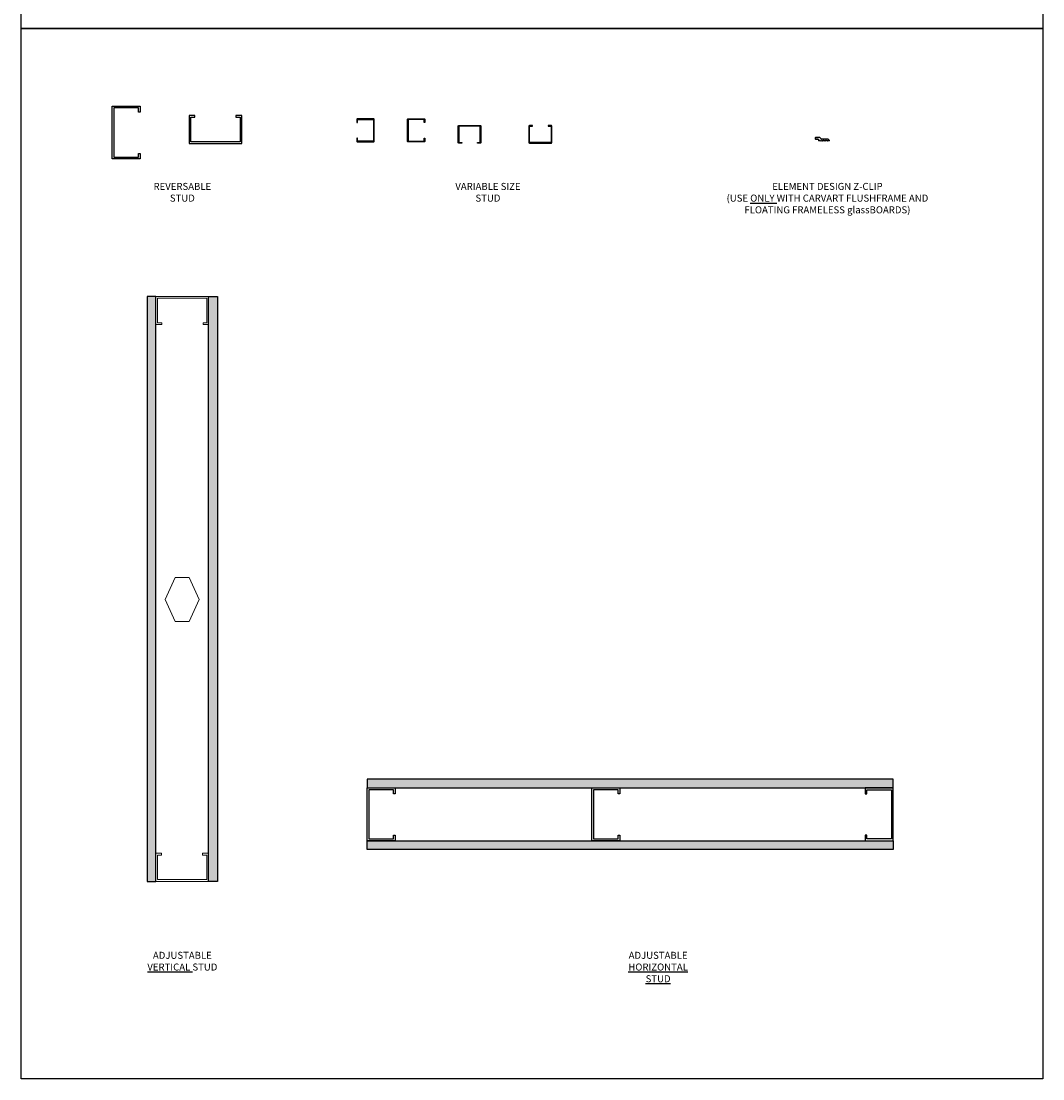
# Model space of a CAD drawing. Units: inches. Extents: x 99 to 3760, y -52 to 995.
# Drawn here: x 325 to 398, y 208 to 283 of the extents above; entities that cross this region are included whole.
import ezdxf

# ---------------------------------------------------------------- set-up
doc = ezdxf.new("R2010")
doc.units = ezdxf.units.IN
doc.header["$MEASUREMENT"] = 0
doc.layers.add('C-GEN-BY_OTHER', color=252, linetype='Continuous', lineweight=9)
doc.layers.add('C-GEN-HATCH', color=21, linetype='Continuous', lineweight=9)
doc.styles.add('Carvart text', font='arial.ttf', dxfattribs={"height": 0.09375})
pattern_1 = [(37.5, (-5, -8.36865), (-0.0157483, 0.481706), [0, -0.38, 0, -0.425, 0, -0.40625]), (7.5, (-5, -8.36865), (0.442444, 0.7055365), [0, -0.205, 0, -0.3425, 0, -0.13125]), (327.5, (-5.3075, -8.36865), (0.7785355, 0.0014148), [0, -0.125, 0, -0.45, 0, -0.5875]), (317.5, (-5.3075, -8.36865), (0.751532, 0.219419), [0, -0.0625, 0, -0.295, 0, -0.3375])]
pattern_2 = [(37.5, (-12.5345, -1e-14), (-0.0157483, 0.481706), [0, -0.38, 0, -0.425, 0, -0.40625]), (7.5, (-12.5345, -1e-14), (0.442444, 0.7055365), [0, -0.205, 0, -0.3425, 0, -0.13125]), (327.5, (-12.842, -1e-14), (0.7785355, 0.0014148), [0, -0.125, 0, -0.45, 0, -0.5875]), (317.5, (-12.842, -1e-14), (0.751532, 0.219419), [0, -0.0625, 0, -0.295, 0, -0.3375])]

# ---------------------------------------------------------------- blocks, each defined once
blk = doc.blocks.new('*U597')
at = {"layer": 'C-GEN-HATCH'}
h = blk.add_hatch(dxfattribs=at)
h.set_pattern_fill('AR-SAND', color=256, scale=0.25, style=0)
h.set_pattern_definition(pattern_1)
h.paths.add_polyline_path([(-5, 0), (-4.375, 0), (-4.375, 41.631), (-5, 41.631)])
h = blk.add_hatch(dxfattribs=at)
h.set_pattern_fill('AR-SAND', color=256, scale=0.25, style=0)
h.set_pattern_definition(pattern_1)
h.paths.add_polyline_path([(0, 0), (-0.625, 0), (-0.625, 41.631), (0, 41.631)])
for points in [[(-5, 0), (-4.375, 0), (-4.375, 41.631), (-5, 41.631)], [(0, 0), (-0.625, 0), (-0.625, 41.631), (0, 41.631)]]:
    blk.add_lwpolyline(points, close=True)
at = {"layer": 'C-GEN-BY_OTHER'}
for points in [[(-0.625, 41.631), (-4.375, 41.631), (-4.375, 39.631), (-3.949, 39.631), (-3.949, 39.756), (-4.25, 39.756), (-4.25, 41.506), (-0.75, 41.506), (-0.75, 39.756), (-1.019, 39.756), (-1.019, 39.631), (-0.625, 39.631)], [(-2, 21.628), (-3, 21.628), (-3.705, 20.063), (-3, 18.497), (-2, 18.497), (-1.295, 20.063)], [(-0.625, 2), (-1.051, 2), (-1.051, 1.875), (-0.75, 1.875), (-0.75, 0.125), (-4.25, 0.125), (-4.25, 1.875), (-3.981, 1.875), (-3.981, 2), (-4.375, 2), (-4.375, 0), (-0.625, 0)]]:
    blk.add_lwpolyline(points, close=True, dxfattribs=at)
blk = doc.blocks.new('*U563')
h = blk.add_hatch()
h.set_pattern_fill('AR-SAND', color=256, scale=0.25, style=0)
h.set_pattern_definition(pattern_2)
h.paths.add_polyline_path([(0, 4.375), (37.465, 4.375), (37.465, 5), (0, 5)])
h = blk.add_hatch()
h.set_pattern_fill('AR-SAND', color=256, scale=0.25, style=0)
h.set_pattern_definition(pattern_2)
h.paths.add_polyline_path([(0, 0.625), (37.465, 0.625), (37.465, 0), (0, 0)])
for points in [[(0, 4.375), (37.465, 4.375), (37.465, 5), (0, 5)], [(0, 0.625), (37.465, 0.625), (37.465, 0), (0, 0)]]:
    blk.add_lwpolyline(points, close=True)
at = {"lineweight": 25}
for points in [[(0, 4.375), (2, 4.375), (2, 3.949), (1.875, 3.949), (1.875, 4.25), (0.125, 4.25), (0.125, 0.75), (1.875, 0.75), (1.875, 1.019), (2, 1.019), (2, 0.625), (0, 0.625)], [(16, 4.375), (18, 4.375), (18, 3.949), (17.875, 3.949), (17.875, 4.25), (16.125, 4.25), (16.125, 0.75), (17.875, 0.75), (17.875, 1.019), (18, 1.019), (18, 0.625), (16, 0.625)], [(37.465, 4.375), (35.465, 4.375), (35.465, 3.949), (35.59, 3.949), (35.59, 4.25), (37.34, 4.25), (37.34, 0.75), (35.59, 0.75), (35.59, 1.019), (35.465, 1.019), (35.465, 0.625), (37.465, 0.625)]]:
    blk.add_lwpolyline(points, close=True, dxfattribs=at)
blk = doc.blocks.new('*U573')
blk.add_lwpolyline([(0, 1.875), (2, 1.875), (2, 1.449), (1.875, 1.449), (1.875, 1.75), (0.125, 1.75), (0.125, -1.75), (1.875, -1.75), (1.875, -1.481), (2, -1.481), (2, -1.875), (0, -1.875)], close=True)
blk = doc.blocks.new('*U565')
at = {"linetype": 'ByBlock'}
blk.add_lwpolyline([(-0.5625, -1.25), (-0.7647, -1.25, -0.4142136), (-0.8125, -1.2022), (-0.8125, -0.0478, -0.4142136), (-0.7647, 0), (0.7647, 0, -0.4142136), (0.8125, -0.0478), (0.8125, -1.2022, -0.4142136), (0.7647, -1.25), (0.5625, -1.25), (0.5625, -1.2022), (0.7647, -1.2022), (0.7647, -0.0478), (-0.7647, -0.0478), (-0.7647, -1.2022), (-0.5625, -1.2022)], format="xyb", close=True, dxfattribs=at)
blk = doc.blocks.new('*U568')
blk.add_lwpolyline([(0, 1.875), (-2, 1.875), (-2, 1.449), (-1.875, 1.449), (-1.875, 1.75), (-0.125, 1.75), (-0.125, -1.75), (-1.875, -1.75), (-1.875, -1.481), (-2, -1.481), (-2, -1.875), (0, -1.875)], close=True)
blk = doc.blocks.new('Element_Design-Carvart-Z-Clip')
for p, q in [((0.5, 1.5), (0, 1)), ((0, 1), (0, -1)), ((8, 1.5), (0.5, 1.5)), ((8, 1.5), (11, -1.5)), ((0, -1), (0.5, -1.5)), ((0.5, -1.5), (5.5, -1.5)), ((5.5, -1.5), (0.5, -1.5)), ((5.5, -1.5), (6, -2)), ((6, -2), (6, -4)), ((6, -4), (6.5, -4.5)), ((8.1, -4.5), (6.5, -4.5)), ((9.9, -4.5), (11.1, -4.5)), ((23.5, -1.5), (11, -1.5)), ((14.1, -4.5), (12.9, -4.5)), ((15.8, -4.5), (15.8, -4.5)), ((17.1, -4.5), (15.9, -4.5)), ((20.1, -4.5), (18.9, -4.5)), ((25.6, -4.5), (21.9, -4.5))]:
    blk.add_line(p, q)
blk.add_lwpolyline([(25.8, -3.8), (23.5, -1.5)])
for centre, radius, start, end in [((8.1, -4.3), 0.165, 270, 349.6059), ((9, -4.5), 0.75, 10.3941, 169.6059), ((9.9, -4.3), 0.165, 190.3941, 270), ((11.1, -4.3), 0.165, 270, 349.6059), ((12, -4.5), 0.75, 10.3941, 169.6059), ((12.9, -4.3), 0.165, 190.3941, 270), ((14.1, -4.3), 0.165, 270, 349.6059), ((15, -4.5), 0.75, 10.3941, 169.6059), ((15.9, -4.3), 0.165, 190.3941, 270), ((17.1, -4.3), 0.165, 270, 349.6059), ((18, -4.5), 0.75, 10.3941, 169.6059), ((18.9, -4.3), 0.165, 190.3941, 270), ((20.1, -4.3), 0.165, 270, 349.6059), ((21, -4.5), 0.75, 10.3941, 169.6059), ((21.9, -4.3), 0.165, 190.3941, 270), ((25.6, -4.1), 0.38, 270, 53.9814)]:
    blk.add_arc(centre, radius, start, end)

msp = doc.modelspace()

# ---------------------------------------------------------------- linework, layer by layer
at = {"layer": 'Defpoints'}
for points in [[(325.42133, 284.80081), (398.17122, 284.80081), (398.17122, 282.463), (325.42133, 282.463)], [(325.42133, 282.463), (398.17122, 282.463), (398.17122, 207.70567), (325.42133, 207.70567)]]:
    msp.add_lwpolyline(points, close=True, dxfattribs=at)

# ---------------------------------------------------------------- block references
for name, p in [('*U573', (331.90512, 275.05437)), ('*U565', (357.3517, 275.55261)), ('*U597', (339.39139, 221.76158)), ('*U563', (350.05037, 224.03095))]:
    msp.add_blockref(name, p)
for name, p, rotation in [('*U568', (339.264, 274.26858), 270), ('*U565', (352.92718, 275.21541), 90)]:
    msp.add_blockref(name, p, dxfattribs=dict(rotation=rotation))
at = {"xscale": -1}
for p, rotation in [((350.56624, 275.21541), 270), ((362.39027, 274.30287), 180)]:
    msp.add_blockref('*U565', p, dxfattribs=dict(at, rotation=rotation))
at = {"xscale": 0.03934004556676695, "yscale": 0.03934004556676695, "zscale": 0.03934004556676695}
msp.add_blockref('Element_Design-Carvart-Z-Clip', (381.96632, 274.6477), dxfattribs=at)

# ---------------------------------------------------------------- texts
at = {"layer": 'Defpoints', "char_height": 0.5, "attachment_point": 1, "style": 'Carvart text'}
for s, insert, width in [('\\pxqc;REVERSABLE STUD', (334.24542, 271.47265), 5.3087572), ('\\pxqc;VARIABLE SIZE STUD', (356.00561, 271.47265), 5.3087572), ('\\pxqc;ELEMENT DESIGN Z-CLIP\\P(USE {\\LONLY} WITH CARVART FLUSHFRAME AND FLOATING FRAMELESS glassBOARDS)', (374.42503, 271.47265), 16.8129426), ('\\pxqc;ADJUSTABLE {\\LVERTICAL} STUD', (334.24542, 216.7474), 5.3087572), ('\\pxqc;ADJUSTABLE {\\LHORIZONTAL STUD}', (368.12087, 216.7474), 5.3087572)]:
    msp.add_mtext(s, dxfattribs=dict(at, insert=insert, width=width))

doc.saveas('drawing.dxf')
